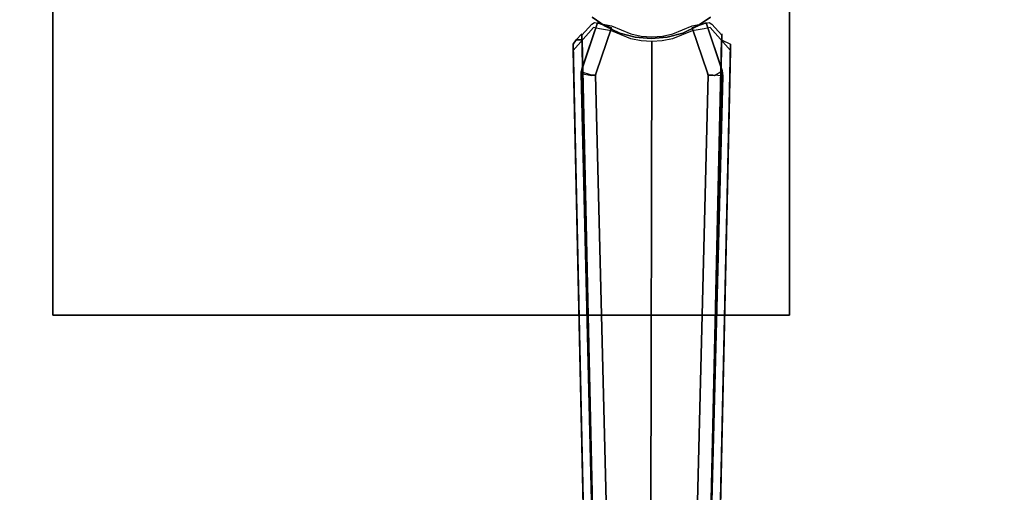
# Model space of a CAD drawing. Extents: x 0 to 72, y -30 to 0.
# Drawn here: x 50.6 to 61.3, y -20.9 to -15.8 of the extents above; entities that cross this region are included whole.
import ezdxf

# ---------------------------------------------------------------- set-up
doc = ezdxf.new("R2010")
doc.units = 0
doc.header["$LTSCALE"] = 30
doc.header["$MEASUREMENT"] = 0
doc.layers.add('AFUTL-3-BSPT', color=4, linetype='Continuous')
doc.layers.add('AFUTL-3-TPLW', color=45, linetype='Continuous')

msp = doc.modelspace()

# ---------------------------------------------------------------- linework, layer by layer
at = {"layer": 'AFUTL-3-BSPT'}
for points in [[(50.97, -11, 27.553), (58.97, -11, 27.553), (58.97, -19, 27.553), (50.97, -19, 27.553)], [(50.97, -11, 27.75), (58.97, -11, 27.75), (58.97, -19, 27.75), (50.97, -19, 27.75)], [(50.97, -11, 27.553), (50.97, -11, 27.75), (50.97, -19, 27.75), (50.97, -19, 27.553)], [(58.97, -19, 27.553), (58.97, -19, 27.75), (58.97, -11, 27.75), (58.97, -11, 27.553)], [(50.97, -19, 27.75), (50.97, -19, 27.553), (58.97, -19, 27.553), (58.97, -19, 27.75)]]:
    msp.add_3dface(points, dxfattribs=at)
for points, invisible_edges in [([(57.47, -15, 6.333), (56.97, -15.866, 6.333), (56.827, -15.766, 6.333)], 15), ([(57.47, -15, 6.333), (57.128, -15.94, 6.333), (56.97, -15.866, 6.333)], 15), ([(57.47, -15, 6.333), (57.296, -15.985, 6.333), (57.128, -15.94, 6.333)], 15), ([(57.47, -15, 6.333), (57.47, -16, 6.333), (57.296, -15.985, 6.333)], 15), ([(57.47, -15, 6.333), (57.644, -15.985, 6.333), (57.47, -16, 6.333)], 15), ([(57.47, -15, 6.333), (57.812, -15.94, 6.333), (57.644, -15.985, 6.333)], 15), ([(57.47, -15, 6.333), (57.97, -15.866, 6.333), (57.812, -15.94, 6.333)], 15), ([(57.47, -15, 6.333), (58.113, -15.766, 6.333), (57.97, -15.866, 6.333)], 15), ([(56.824, -15.843, 9.137), (56.842, -15.824, 9.166), (56.854, -15.824, 9.166)], 15), ([(56.842, -15.824, 9.166), (56.824, -15.843, 9.137), (56.842, -15.879, 9.254)], 15), ([(56.824, -15.843, 9.137), (56.854, -15.824, 9.166), (56.994, -21.141, 6.803)], 14), ([(56.97, -15.866, 27.553), (56.827, -15.766, 27.553), (56.827, -15.766, 6.333), (56.97, -15.866, 6.333)], 8), ([(56.842, -15.824, 9.166), (56.842, -15.879, 9.254), (56.854, -15.824, 9.166)], 15), ([(56.854, -15.824, 9.166), (56.842, -15.879, 9.254), (57.039, -15.861, 9.225)], 15), ([(56.854, -15.824, 9.166), (57.039, -15.861, 9.225), (56.994, -21.141, 6.803)], 14), ([(57.913, -15.861, 9.225), (58.045, -15.893, 9.276), (58.099, -15.824, 9.166)], 15), ([(57.924, -21.15, 6.817), (57.913, -15.861, 9.225), (58.099, -15.824, 9.166)], 9), ([(57.924, -21.15, 6.817), (58.099, -15.824, 9.166), (58.129, -15.843, 9.137)], 9), ([(58.113, -15.766, 27.553), (57.97, -15.866, 27.553), (57.97, -15.866, 6.333), (58.113, -15.766, 6.333)], 2), ([(58.11, -15.879, 9.254), (58.099, -15.824, 9.166), (58.045, -15.893, 9.276)], 15), ([(58.11, -15.824, 9.166), (58.129, -15.843, 9.137), (58.099, -15.824, 9.166)], 15), ([(58.11, -15.824, 9.166), (58.099, -15.824, 9.166), (58.11, -15.879, 9.254)], 15), ([(58.129, -15.843, 9.137), (58.11, -15.824, 9.166), (58.11, -15.879, 9.254)], 15), ([(56.842, -15.879, 9.254), (56.621, -16.128, 8.954), (56.917, -21.185, 6.86)], 14), ([(56.842, -15.879, 9.254), (56.717, -15.963, 8.992), (56.621, -16.128, 8.954)], 15), ([(56.708, -16.359, 8.715), (56.886, -15.83, 9.046), (56.886, -15.83, 6.413)], 8), ([(56.801, -16.347, 8.74), (56.886, -15.83, 9.046), (56.708, -16.359, 8.715)], 9), ([(56.719, -16.318, 6.197), (56.708, -16.359, 8.715), (56.886, -15.83, 6.413)], 3), ([(56.824, -15.843, 9.137), (56.717, -15.963, 8.992), (56.842, -15.879, 9.254)], 15), ([(56.717, -15.963, 8.992), (56.824, -15.843, 9.137), (56.994, -21.141, 6.803)], 14), ([(56.719, -16.318, 6.197), (56.886, -15.83, 6.413), (56.801, -16.347, 6.196)], 14), ([(57.037, -15.882, 9.046), (56.886, -15.83, 9.046), (56.801, -16.347, 8.74)], 14), ([(56.886, -15.83, 6.413), (57.037, -15.882, 6.413), (56.801, -16.347, 6.196)], 14), ([(56.801, -16.347, 8.74), (56.87, -16.37, 8.737), (57.037, -15.882, 9.046)], 9), ([(57.037, -15.882, 6.413), (56.87, -16.37, 6.197), (56.801, -16.347, 6.196)], 14), ([(56.842, -15.879, 9.254), (56.907, -15.893, 9.276), (57.039, -15.861, 9.225)], 15), ([(56.907, -15.893, 9.276), (56.842, -15.879, 9.254), (56.917, -21.185, 6.86)], 14), ([(57.037, -15.882, 9.046), (56.87, -16.37, 8.737), (56.87, -16.37, 6.197)], 8), ([(57.037, -15.882, 6.413), (57.037, -15.882, 9.046), (56.87, -16.37, 6.197)], 2), ([(56.886, -15.83, 9.046), (57.037, -15.882, 9.046), (57.037, -15.882, 6.413)], 8), ([(56.886, -15.83, 6.413), (56.886, -15.83, 9.046), (57.037, -15.882, 6.413)], 2), ([(57.039, -15.861, 9.225), (56.907, -15.893, 9.276), (56.972, -15.905, 9.296)], 15), ([(57.124, -21.232, 6.934), (56.972, -15.905, 9.296), (56.907, -15.893, 9.276)], 9), ([(57.124, -21.232, 6.934), (56.907, -15.893, 9.276), (56.917, -21.185, 6.86)], 15), ([(57.128, -15.94, 27.553), (56.97, -15.866, 27.553), (56.97, -15.866, 6.333), (57.128, -15.94, 6.333)], 2), ([(57.039, -15.916, 9.313), (57.039, -15.861, 9.225), (56.972, -15.905, 9.296)], 15), ([(57.124, -21.232, 6.934), (57.039, -15.916, 9.313), (56.972, -15.905, 9.296)], 9), ([(57.039, -15.861, 9.225), (57.173, -21.178, 6.863), (56.994, -21.141, 6.803)], 15), ([(57.039, -15.916, 9.313), (57.25, -16.003, 9.311), (57.039, -15.861, 9.225)], 15), ([(57.039, -15.861, 9.225), (57.25, -16.003, 9.311), (57.25, -15.949, 9.226)], 15), ([(57.25, -15.949, 9.226), (57.173, -21.178, 6.863), (57.039, -15.861, 9.225)], 3), ([(57.124, -21.232, 6.934), (57.25, -16.003, 9.311), (57.039, -15.916, 9.313)], 9), ([(57.828, -21.232, 6.935), (57.913, -15.916, 9.313), (57.702, -16.003, 9.311)], 9), ([(57.913, -15.916, 9.313), (57.703, -15.949, 9.226), (57.702, -16.003, 9.311)], 15), ([(57.913, -15.861, 9.225), (57.703, -15.949, 9.226), (57.913, -15.916, 9.313)], 15), ([(57.703, -15.949, 9.226), (57.913, -15.861, 9.225), (57.778, -21.179, 6.863)], 14), ([(57.924, -21.15, 6.817), (57.778, -21.179, 6.863), (57.913, -15.861, 9.225)], 11), ([(57.97, -15.866, 27.553), (57.812, -15.94, 27.553), (57.812, -15.94, 6.333), (57.97, -15.866, 6.333)], 8), ([(57.828, -21.232, 6.935), (57.998, -21.196, 6.877), (57.98, -15.905, 9.296)], 11), ([(57.828, -21.232, 6.935), (57.98, -15.905, 9.296), (57.913, -15.916, 9.313)], 9), ([(57.913, -15.916, 9.313), (57.98, -15.905, 9.296), (57.913, -15.861, 9.225)], 15), ([(57.98, -15.905, 9.296), (58.045, -15.893, 9.276), (57.913, -15.861, 9.225)], 15), ([(57.915, -15.882, 6.413), (58.067, -15.83, 6.413), (58.242, -16.349, 6.183)], 8), ([(57.915, -15.882, 6.413), (57.915, -15.882, 9.046), (58.067, -15.83, 6.413)], 2), ([(58.067, -15.83, 9.046), (57.915, -15.882, 9.046), (58.136, -16.352, 8.74)], 14), ([(57.915, -15.882, 9.046), (58.067, -15.83, 9.046), (58.067, -15.83, 6.413)], 8), ([(58.082, -16.37, 8.741), (57.915, -15.882, 9.046), (57.915, -15.882, 6.413)], 8), ([(58.082, -16.37, 6.197), (58.082, -16.37, 8.741), (57.915, -15.882, 6.413)], 2), ([(58.242, -16.349, 6.183), (58.124, -16.355, 6.197), (57.915, -15.882, 6.413)], 11), ([(57.915, -15.882, 6.413), (58.124, -16.355, 6.197), (58.082, -16.37, 6.197)], 3), ([(57.915, -15.882, 9.046), (58.082, -16.37, 8.741), (58.136, -16.352, 8.74)], 14), ([(57.924, -21.15, 6.817), (58.129, -15.843, 9.137), (58.236, -15.963, 8.992)], 9), ([(58.045, -15.893, 9.276), (57.98, -15.905, 9.296), (57.998, -21.196, 6.877)], 14), ([(58.331, -16.128, 8.954), (58.11, -15.879, 9.254), (57.998, -21.196, 6.877)], 14), ([(58.11, -15.879, 9.254), (58.045, -15.893, 9.276), (57.998, -21.196, 6.877)], 14), ([(58.067, -15.83, 9.046), (58.242, -16.347, 8.722), (58.242, -16.349, 6.183)], 8), ([(58.067, -15.83, 6.413), (58.067, -15.83, 9.046), (58.242, -16.349, 6.183)], 2), ([(58.242, -16.347, 8.722), (58.067, -15.83, 9.046), (58.136, -16.352, 8.74)], 14), ([(58.129, -15.843, 9.137), (58.11, -15.879, 9.254), (58.236, -15.963, 8.992)], 15), ([(58.11, -15.879, 9.254), (58.331, -16.128, 8.954), (58.236, -15.963, 8.992)], 15), ([(56.653, -16.014, 8.873), (56.621, -16.128, 8.954), (56.717, -15.963, 8.992)], 15), ([(56.653, -16.014, 8.873), (56.719, -16.014, 8.873), (56.621, -16.059, 8.845)], 6), ([(56.621, -16.059, 8.845), (56.719, -16.014, 8.873), (56.841, -26.038, 4.481)], 3), ([(56.621, -16.059, 8.845), (56.621, -16.128, 8.954), (56.653, -16.014, 8.873)], 7), ([(56.653, -16.014, 8.873), (56.717, -15.95, 8.972), (56.719, -16.014, 8.873)], 2), ([(56.717, -15.95, 8.972), (56.653, -16.014, 8.873), (56.717, -15.963, 8.992)], 15), ([(56.719, -16.014, 8.873), (56.717, -15.963, 8.992), (56.717, -15.95, 8.972)], 8), ([(56.717, -15.963, 8.992), (56.831, -21.088, 6.718), (56.719, -16.014, 8.873)], 2), ([(56.831, -21.088, 6.718), (56.717, -15.963, 8.992), (56.994, -21.141, 6.803)], 14), ([(56.943, -26.098, 4.444), (56.841, -26.038, 4.481), (56.719, -16.014, 8.873)], 2), ([(56.719, -16.014, 8.873), (56.831, -21.088, 6.718), (56.943, -26.098, 4.444)], 3), ([(57.124, -21.232, 6.934), (57.284, -21.252, 6.967), (57.25, -16.003, 9.311)], 11), ([(57.296, -15.985, 27.553), (57.128, -15.94, 27.553), (57.128, -15.94, 6.333), (57.296, -15.985, 6.333)], 8), ([(57.312, -21.195, 6.889), (57.173, -21.178, 6.863), (57.25, -15.949, 9.226)], 11), ([(57.25, -15.949, 9.226), (57.362, -16.026, 9.311), (57.362, -15.973, 9.226)], 15), ([(57.362, -16.026, 9.311), (57.25, -15.949, 9.226), (57.25, -16.003, 9.311)], 15), ([(57.312, -21.195, 6.889), (57.25, -15.949, 9.226), (57.362, -15.973, 9.226)], 9), ([(57.362, -16.026, 9.311), (57.25, -16.003, 9.311), (57.284, -21.252, 6.967)], 14), ([(57.467, -21.261, 6.98), (57.362, -16.026, 9.311), (57.284, -21.252, 6.967)], 15), ([(57.47, -16, 27.553), (57.296, -15.985, 27.553), (57.296, -15.985, 6.333), (57.47, -16, 6.333)], 2), ([(57.312, -21.195, 6.889), (57.362, -15.973, 9.226), (57.468, -21.201, 6.9)], 15), ([(57.362, -16.026, 9.311), (57.476, -16.033, 9.311), (57.362, -15.973, 9.226)], 15), ([(57.362, -15.973, 9.226), (57.476, -16.033, 9.311), (57.476, -15.98, 9.226)], 15), ([(57.362, -15.973, 9.226), (57.476, -15.98, 9.226), (57.468, -21.201, 6.9)], 14), ([(57.467, -21.261, 6.98), (57.476, -16.033, 9.311), (57.362, -16.026, 9.311)], 8), ([(57.467, -21.261, 6.98), (57.65, -21.254, 6.969), (57.59, -16.026, 9.311)], 11), ([(57.467, -21.261, 6.98), (57.59, -16.026, 9.311), (57.476, -16.033, 9.311)], 1), ([(57.625, -21.196, 6.891), (57.468, -21.201, 6.9), (57.591, -15.972, 9.226)], 11), ([(57.476, -15.98, 9.226), (57.591, -15.972, 9.226), (57.468, -21.201, 6.9)], 14), ([(57.644, -15.985, 27.553), (57.47, -16, 27.553), (57.47, -16, 6.333), (57.644, -15.985, 6.333)], 8), ([(57.476, -15.98, 9.226), (57.59, -16.026, 9.311), (57.591, -15.972, 9.226)], 15), ([(57.59, -16.026, 9.311), (57.476, -15.98, 9.226), (57.476, -16.033, 9.311)], 15), ([(57.59, -16.026, 9.311), (57.702, -16.003, 9.311), (57.591, -15.972, 9.226)], 15), ([(57.702, -16.003, 9.311), (57.59, -16.026, 9.311), (57.65, -21.254, 6.969)], 14), ([(57.591, -15.972, 9.226), (57.702, -16.003, 9.311), (57.703, -15.949, 9.226)], 15), ([(57.625, -21.196, 6.891), (57.591, -15.972, 9.226), (57.703, -15.949, 9.226)], 9), ([(57.625, -21.196, 6.891), (57.703, -15.949, 9.226), (57.778, -21.179, 6.863)], 15), ([(57.812, -15.94, 27.553), (57.644, -15.985, 27.553), (57.644, -15.985, 6.333), (57.812, -15.94, 6.333)], 2), ([(57.828, -21.232, 6.935), (57.702, -16.003, 9.311), (57.65, -21.254, 6.969)], 15), ([(57.924, -21.15, 6.817), (58.236, -15.963, 8.992), (58.121, -21.088, 6.718)], 9), ([(58.009, -26.098, 4.444), (58.233, -16.014, 8.873), (58.111, -26.038, 4.481)], 2), ([(58.009, -26.098, 4.444), (58.121, -21.088, 6.718), (58.233, -16.014, 8.873)], 3), ([(58.331, -16.059, 8.845), (58.111, -26.038, 4.481), (58.233, -16.014, 8.873)], 2), ([(58.236, -15.963, 8.992), (58.236, -15.95, 8.972), (58.121, -21.088, 6.718)], 2), ([(58.236, -15.95, 8.972), (58.233, -16.014, 8.873), (58.121, -21.088, 6.718)], 10), ([(58.236, -15.95, 8.972), (58.299, -16.014, 8.873), (58.233, -16.014, 8.873)], 15), ([(58.299, -16.014, 8.873), (58.331, -16.059, 8.845), (58.233, -16.014, 8.873)], 15), ([(58.236, -15.95, 8.972), (58.236, -15.963, 8.992), (58.299, -16.014, 8.873)], 15), ([(58.299, -16.014, 8.873), (58.236, -15.963, 8.992), (58.331, -16.128, 8.954)], 15), ([(58.331, -16.059, 8.845), (58.299, -16.014, 8.873), (58.331, -16.128, 8.954)], 15), ([(56.841, -26.038, 4.481), (56.73, -21.076, 6.781), (56.621, -16.059, 8.845)], 3), ([(56.621, -16.128, 8.954), (56.621, -16.059, 8.845), (56.73, -21.076, 6.781)], 2), ([(56.621, -16.128, 8.954), (56.73, -21.076, 6.781), (56.917, -21.185, 6.86)], 14), ([(58.222, -21.076, 6.781), (58.331, -16.128, 8.954), (57.998, -21.196, 6.877)], 14), ([(58.331, -16.059, 8.845), (58.222, -21.076, 6.781), (58.111, -26.038, 4.481)], 3), ([(58.331, -16.128, 8.954), (58.222, -21.076, 6.781), (58.331, -16.059, 8.845)], 2), ([(56.719, -16.318, 6.197), (56.707, -16.38, 6.169), (56.708, -16.359, 8.715)], 8), ([(56.707, -16.38, 6.169), (56.719, -16.318, 6.197), (56.801, -16.347, 6.196)], 14), ([(56.707, -16.38, 6.169), (56.801, -16.347, 6.196), (56.822, -16.4, 6.159)], 15), ([(56.708, -16.359, 8.715), (56.707, -16.38, 6.169), (56.95, -26.012, 4.486)], 2), ([(56.801, -16.347, 8.74), (56.708, -16.359, 8.715), (56.822, -16.396, 8.69)], 15), ([(56.822, -16.396, 8.69), (56.708, -16.359, 8.715), (56.95, -26.012, 4.486)], 8), ([(56.801, -16.347, 8.74), (56.822, -16.396, 8.69), (56.87, -16.37, 8.737)], 11), ([(56.801, -16.347, 6.196), (56.87, -16.37, 6.197), (56.866, -16.396, 6.162)], 9), ([(56.822, -16.4, 6.159), (56.801, -16.347, 6.196), (56.866, -16.396, 6.162)], 11), ([(58.242, -16.349, 6.183), (58.246, -16.403, 8.687), (58.007, -25.94, 3.263)], 3), ([(58.158, -16.399, 6.159), (58.242, -16.349, 6.183), (58.007, -25.94, 3.263)], 8), ([(58.086, -16.394, 8.696), (58.136, -16.352, 8.74), (58.082, -16.37, 8.741)], 3), ([(58.087, -16.396, 6.162), (58.082, -16.37, 6.197), (58.124, -16.355, 6.197)], 14), ([(58.148, -16.379, 8.71), (58.136, -16.352, 8.74), (58.086, -16.394, 8.696)], 11), ([(58.124, -16.355, 6.197), (58.158, -16.399, 6.159), (58.087, -16.396, 6.162)], 11), ([(58.242, -16.349, 6.183), (58.158, -16.399, 6.159), (58.124, -16.355, 6.197)], 15), ([(58.242, -16.347, 8.722), (58.136, -16.352, 8.74), (58.148, -16.379, 8.71)], 15), ([(58.246, -16.403, 8.687), (58.242, -16.347, 8.722), (58.148, -16.379, 8.71)], 14), ([(58.246, -16.403, 8.687), (58.242, -16.349, 6.183), (58.242, -16.347, 8.722)], 1), ([(56.707, -16.38, 6.169), (56.945, -25.942, 3.263), (56.95, -26.012, 4.486)], 8), ([(56.822, -16.4, 6.159), (56.945, -25.942, 3.263), (56.707, -16.38, 6.169)], 1), ([(56.822, -16.396, 8.69), (56.866, -16.398, 8.687), (56.87, -16.37, 8.737)], 9), ([(56.95, -26.012, 4.486), (57.107, -25.954, 4.518), (56.822, -16.396, 8.69)], 10), ([(56.822, -16.396, 8.69), (57.107, -25.954, 4.518), (56.866, -16.398, 8.687)], 3), ([(56.822, -16.4, 6.159), (56.866, -16.396, 6.162), (57.105, -25.935, 3.263)], 8), ([(57.105, -25.935, 3.263), (56.945, -25.942, 3.263), (56.822, -16.4, 6.159)], 10), ([(56.866, -16.396, 6.162), (56.87, -16.37, 8.737), (56.866, -16.398, 8.687)], 1), ([(56.87, -16.37, 6.197), (56.87, -16.37, 8.737), (56.866, -16.396, 6.162)], 2), ([(56.866, -16.396, 6.162), (56.866, -16.398, 8.687), (57.105, -25.935, 3.263)], 2), ([(56.866, -16.398, 8.687), (57.107, -25.954, 4.518), (57.105, -25.935, 3.263)], 9), ([(58.086, -16.394, 8.696), (58.087, -16.396, 6.162), (57.846, -25.954, 4.518)], 10), ([(58.086, -16.394, 8.696), (57.846, -25.954, 4.518), (58.246, -16.403, 8.687)], 3), ([(58.087, -16.396, 6.162), (57.848, -25.938, 3.263), (57.846, -25.954, 4.518)], 8), ([(57.846, -25.954, 4.518), (58.002, -26.013, 4.485), (58.246, -16.403, 8.687)], 8), ([(58.158, -16.399, 6.159), (57.848, -25.938, 3.263), (58.087, -16.396, 6.162)], 1), ([(58.007, -25.94, 3.263), (57.848, -25.938, 3.263), (58.158, -16.399, 6.159)], 10), ([(58.246, -16.403, 8.687), (58.002, -26.013, 4.485), (58.007, -25.94, 3.263)], 8), ([(58.082, -16.37, 6.197), (58.087, -16.396, 6.162), (58.086, -16.394, 8.696)], 8), ([(58.086, -16.394, 8.696), (58.082, -16.37, 8.741), (58.082, -16.37, 6.197)], 8), ([(58.246, -16.403, 8.687), (58.148, -16.379, 8.71), (58.086, -16.394, 8.696)], 11)]:
    msp.add_3dface(points, dxfattribs=dict(at, invisible_edges=invisible_edges))
at = {"layer": 'AFUTL-3-TPLW'}
for points in [[(0, 0, 29), (72, 0, 29), (72, -30, 29), (0, -30, 29)], [(0, 0, 27.75), (72, 0, 27.75), (72, -30, 27.75), (0, -30, 27.75)]]:
    msp.add_3dface(points, dxfattribs=at)

doc.saveas('drawing.dxf')
